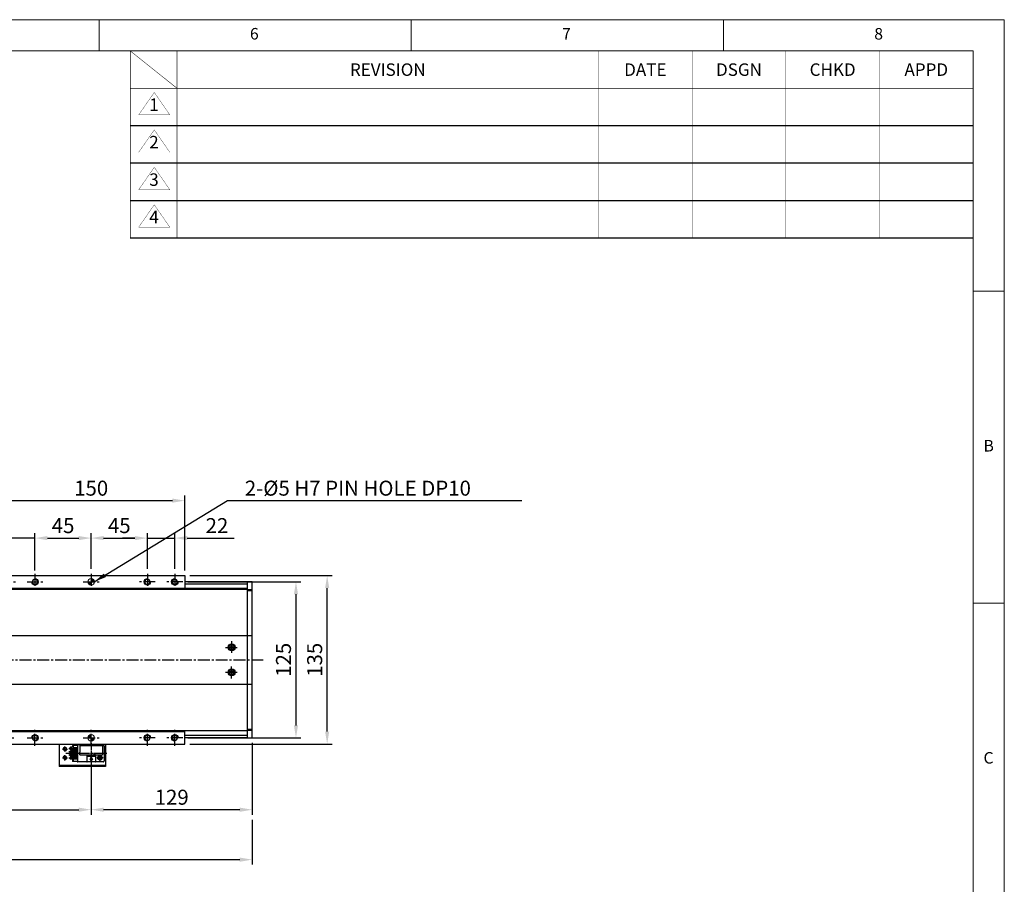
# Model space of a CAD drawing. Units: millimetres. Extents: x 10 to 6210, y 10 to 1395.
# Drawn here: x 3321 to 4110, y 702 to 1395 of the extents above; entities that cross this region are included whole.
import ezdxf
from ezdxf.enums import TextEntityAlignment as Align

# ---------------------------------------------------------------- set-up
doc = ezdxf.new("R2010")
doc.units = ezdxf.units.MM
doc.header["$LTSCALE"] = 0.5
doc.header["$PDSIZE"] = -1
doc.linetypes.add('CENTER2', pattern=[28.575, 19.05, -3.175, 3.175, -3.175])
doc.linetypes.add('HIDDEN', pattern=[0.375, 0.25, -0.125])
for name, color, linetype in [('1', 3, 'CENTER2'), ('4', 1, 'Continuous'), ('5', 4, 'Continuous'), ('HIDDENLINE', 5, 'HIDDEN'), ('RD', 1, 'Continuous'), ('표제란', 4, 'Continuous')]:
    doc.layers.add(name, color=color, linetype=linetype)
doc.styles.get("Standard").update_dxf_attribs({"font": 'romans.shx', "bigfont": 'whgtxt.shx'})
doc.dimstyles.new('A3', dxfattribs={"dimscale": 4, "dimtxt": 3, "dimasz": 2.5, "dimexe": 1, "dimexo": 1, "dimgap": 1, "dimtad": 1, "dimdec": 4, "dimdsep": 46, "dimtxsty": 'Standard', "dimcen": 0, "dimclrd": 4, "dimclre": 4, "dimclrt": 254, "dimazin": 2, "dimtfac": 1, "dimtdec": 4, "dimtmove": 0, "dimatfit": 3, "dimfxl": 1, "dimtolj": 1, "dimarcsym": 0})

# ---------------------------------------------------------------- blocks, each defined once
blk = doc.blocks.new('표제란2')
at = {"linetype": 'Continuous', "lineweight": 0}
for p, q in [((410, 297), (10, 297)), ((410, 20), (410, 297))]:
    blk.add_line(p, q, dxfattribs=at)
at = {"layer": '표제란', "linetype": 'Continuous', "lineweight": 0}
for p, q in [((265, 292), (265, 297)), ((315, 297), (315, 292)), ((365, 292), (365, 297)), ((405, 292), (15, 292)), ((405, 292), (405, 56)), ((410, 253.5), (405, 253.5)), ((405, 203.5), (410, 203.5))]:
    blk.add_line(p, q, dxfattribs=at)
at = {"layer": '표제란', "linetype": 'Continuous', "lineweight": 0, "char_height": 1.85, "attachment_point": 1}
for s, insert in [('6', (289.17, 295.67)), ('7', (339.17, 295.67)), ('8', (389.17, 295.67)), ('B', (406.67, 229.67)), ('C', (406.67, 179.67))]:
    blk.add_mtext(s, dxfattribs=dict(at, insert=insert))
blk = doc.blocks.new('리비전')
for p, q in [((415, 280), (280, 280)), ((415, 274), (280, 274)), ((415, 268), (280, 268)), ((415, 262), (280, 262))]:
    blk.add_line(p, q)
at = {"const_width": 0.08}
for points in [[(280, 292), (415, 292)], [(280, 262), (280, 292)], [(415, 292), (415, 262)]]:
    blk.add_lwpolyline(points, dxfattribs=at)
at = {"layer": '표제란'}
for points, const_width in [([(280, 292), (287.5, 286)], 0.08), ([(287.5, 292), (287.5, 262)], 0.08), ([(355, 262), (355, 292)], 0.08), ([(370, 262), (370, 292)], 0.08), ([(385, 262), (385, 292)], 0.08), ([(400, 262), (400, 292)], 0.08), ([(415, 286), (280, 286)], 0.08), ([(281.34, 263.75), (286.34, 263.75)], 0.05)]:
    blk.add_lwpolyline(points, dxfattribs=dict(at, const_width=const_width))
for s, p in [('REVISION', (321.25, 289)), ('DATE', (362.5, 289)), ('DSGN', (377.5, 289)), ('CHKD', (392.5, 289)), ('APPD', (407.5, 289))]:
    blk.add_text(s, height=2, dxfattribs=at).set_placement(p, align=Align.MIDDLE_CENTER)
blk = doc.blocks.new('SDFSDF23123QQWE')
at = {"layer": '4'}
h = blk.add_hatch(dxfattribs=at)
h.set_pattern_fill('ANSI31', color=256, scale=0.1, style=0)
h.set_pattern_definition([(315, (-4404.05847, -2163.76272), (-0.2245064, -0.2245064), [])])
h.paths.add_polyline_path([(-3394.17, -2321.09), (-3391.67, -2321.09, 0.414214), (-3394.17, -2318.59)])
h.paths.add_polyline_path([(-3394.17, -2323.59), (-3394.17, -2321.09), (-3396.67, -2321.09, 0.414214)])
at = {"layer": '5'}
h = blk.add_hatch(dxfattribs=at)
h.set_pattern_fill('ANSI31', color=1, scale=0.1, style=0)
h.set_pattern_definition([(45, (-4404.05847, -2603.4205), (-0.2245064, 0.2245064), [])])
h.paths.add_polyline_path([(-3394.17, -2448.59, 0.414214), (-3391.67, -2446.09), (-3394.17, -2446.09)])
h.paths.add_polyline_path([(-3396.67, -2446.09), (-3394.17, -2446.09), (-3394.17, -2443.59, 0.414214)])
for p, q in [((-3469.17, -2316.09), (-3469.17, -2327.09)), ((-3469.17, -2316.09), (-3319.17, -2316.09)), ((-3319.17, -2316.09), (-3319.17, -2327.09)), ((-3469.17, -2326.09), (-3319.17, -2326.09)), ((-3469.17, -2451.09), (-3469.17, -2440.09)), ((-3469.17, -2441.09), (-3319.17, -2441.09)), ((-3319.17, -2451.09), (-3319.17, -2440.09)), ((-3469.17, -2451.09), (-3319.17, -2451.09))]:
    blk.add_line(p, q)
for centre in [(-3461.17, -2321.09), (-3439.17, -2321.09), (-3349.17, -2321.09), (-3327.17, -2321.09), (-3461.17, -2446.09), (-3439.17, -2446.09), (-3349.17, -2446.09), (-3327.17, -2446.09)]:
    blk.add_circle(centre, 2.07)
at = {"color": 7, "linetype": 'Continuous', "lineweight": 15}
for centre in [(-3394.17, -2321.09), (-3394.17, -2446.09)]:
    blk.add_circle(centre, 2.5, dxfattribs=at)
at = {"color": 1}
for centre, start, end in [((-3461.17, -2321.09), 180, 90), ((-3439.17, -2321.09), 180, 90), ((-3349.17, -2321.09), 90, 0), ((-3327.17, -2321.09), 90, 0), ((-3461.17, -2446.09), 270, 180), ((-3439.17, -2446.09), 270, 180), ((-3349.17, -2446.09), 0, 270), ((-3327.17, -2446.09), 0, 270)]:
    blk.add_arc(centre, 2.5, start, end, dxfattribs=at)
at = {"layer": '1'}
for p, q in [((-3461.17, -2314.71), (-3461.17, -2327.47)), ((-3439.17, -2314.71), (-3439.17, -2327.47)), ((-3394.17, -2314.71), (-3394.17, -2327.47)), ((-3349.17, -2314.71), (-3349.17, -2327.47)), ((-3327.17, -2314.71), (-3327.17, -2327.47)), ((-3465.55, -2321.09), (-3454.79, -2321.09)), ((-3445.55, -2321.09), (-3432.79, -2321.09)), ((-3400.55, -2321.09), (-3387.79, -2321.09)), ((-3342.79, -2321.09), (-3355.55, -2321.09)), ((-3320.79, -2321.09), (-3333.55, -2321.09)), ((-3461.17, -2452.47), (-3461.17, -2439.71)), ((-3439.17, -2452.47), (-3439.17, -2439.71)), ((-3394.17, -2452.47), (-3394.17, -2439.71)), ((-3349.17, -2452.47), (-3349.17, -2439.71)), ((-3327.17, -2452.47), (-3327.17, -2439.71)), ((-3467.55, -2446.09), (-3454.79, -2446.09)), ((-3445.55, -2446.09), (-3432.79, -2446.09)), ((-3400.55, -2446.09), (-3387.79, -2446.09)), ((-3342.79, -2446.09), (-3355.55, -2446.09)), ((-3320.79, -2446.09), (-3333.55, -2446.09))]:
    blk.add_line(p, q, dxfattribs=at)
blk = doc.blocks.new('*D230')
at = {"color": 4, "lineweight": -2, "transparency": 16777216}
for p, q in [((3507.7, 815.73), (3507.7, 758.16)), ((3378.7, 809.35), (3378.7, 758.16)), ((3497.7, 762.16), (3388.7, 762.16))]:
    blk.add_line(p, q, dxfattribs=at)
at = {"color": 4, "transparency": 16777216}
for points in [[(3388.7, 763.83), (3388.7, 760.49), (3378.7, 762.16)], [(3497.7, 763.83), (3497.7, 760.49), (3507.7, 762.16)]]:
    blk.add_solid(points, dxfattribs=at)
at = {"layer": 'Defpoints', "color": 0, "transparency": 16777216}
for p in [(3378.7, 813.35), (3507.7, 819.73), (3378.7, 762.16)]:
    blk.add_point(p, dxfattribs=at)
at = {"color": 254, "transparency": 16777216, "insert": (3443.2, 772.16), "char_height": 12, "attachment_point": 5}
blk.add_mtext('\\A1;129', dxfattribs=at)
blk = doc.blocks.new('*D231')
at = {"color": 4, "lineweight": -2, "transparency": 16777216}
for p, q in [((2705.7, 754.16), (2705.7, 718.16)), ((3507.7, 754.16), (3507.7, 718.16)), ((2715.7, 722.16), (3497.7, 722.16))]:
    blk.add_line(p, q, dxfattribs=at)
at = {"color": 4, "transparency": 16777216}
for points in [[(2715.7, 723.83), (2715.7, 720.49), (2705.7, 722.16)], [(3497.7, 723.83), (3497.7, 720.49), (3507.7, 722.16)]]:
    blk.add_solid(points, dxfattribs=at)
at = {"layer": 'Defpoints', "color": 0, "transparency": 16777216}
for p in [(2705.7, 758.16), (3507.7, 758.16), (3507.7, 722.16)]:
    blk.add_point(p, dxfattribs=at)
at = {"color": 254, "transparency": 16777216, "insert": (3106.7, 732.16), "char_height": 12, "attachment_point": 5}
blk.add_mtext('\\A1;L=802', dxfattribs=at)
blk = doc.blocks.new('*D233')
at = {"color": 4, "lineweight": -2, "transparency": 16777216}
for p, q in [((2878.7, 809.35), (2878.7, 758.16)), ((3378.7, 809.35), (3378.7, 758.16)), ((2888.7, 762.16), (3368.7, 762.16))]:
    blk.add_line(p, q, dxfattribs=at)
at = {"color": 4, "transparency": 16777216}
for points in [[(2888.7, 763.83), (2888.7, 760.49), (2878.7, 762.16)], [(3368.7, 763.83), (3368.7, 760.49), (3378.7, 762.16)]]:
    blk.add_solid(points, dxfattribs=at)
at = {"layer": 'Defpoints', "color": 0, "transparency": 16777216}
for p in [(2878.7, 813.35), (3378.7, 813.35), (3378.7, 762.16)]:
    blk.add_point(p, dxfattribs=at)
at = {"color": 254, "transparency": 16777216, "insert": (3128.7, 772.16), "char_height": 12, "attachment_point": 5}
blk.add_mtext('\\A1;STROKE=500', dxfattribs=at)
blk = doc.blocks.new('*D234')
at = {"color": 4, "lineweight": -2, "transparency": 16777216}
for p, q in [((3456.08, 944.73), (3546.7, 944.73)), ((3542.7, 934.73), (3542.7, 829.73)), ((3456.08, 819.73), (3546.7, 819.73))]:
    blk.add_line(p, q, dxfattribs=at)
at = {"color": 4, "transparency": 16777216}
for points in [[(3541.04, 934.73), (3544.37, 934.73), (3542.7, 944.73)], [(3541.04, 829.73), (3544.37, 829.73), (3542.7, 819.73)]]:
    blk.add_solid(points, dxfattribs=at)
at = {"layer": 'Defpoints', "color": 0, "transparency": 16777216}
for p in [(3452.08, 944.73), (3452.08, 819.73), (3542.7, 819.73)]:
    blk.add_point(p, dxfattribs=at)
at = {"color": 254, "transparency": 16777216, "insert": (3532.7, 882.23), "char_height": 12, "attachment_point": 5, "rotation": 90}
blk.add_mtext('\\A1;125', dxfattribs=at)
blk = doc.blocks.new('*D235')
at = {"color": 4, "lineweight": -2, "transparency": 16777216}
for p, q in [((3457.7, 949.73), (3571.7, 949.73)), ((3567.7, 824.73), (3567.7, 939.73)), ((3457.7, 814.73), (3571.7, 814.73))]:
    blk.add_line(p, q, dxfattribs=at)
at = {"color": 4, "transparency": 16777216}
for points in [[(3566.04, 939.73), (3569.37, 939.73), (3567.7, 949.73)], [(3566.04, 824.73), (3569.37, 824.73), (3567.7, 814.73)]]:
    blk.add_solid(points, dxfattribs=at)
at = {"layer": 'Defpoints', "color": 0, "transparency": 16777216}
for p in [(3453.7, 949.73), (3567.7, 949.73), (3453.7, 814.73)]:
    blk.add_point(p, dxfattribs=at)
at = {"color": 254, "transparency": 16777216, "insert": (3557.7, 882.23), "char_height": 12, "attachment_point": 5, "rotation": 90}
blk.add_mtext('\\A1;135', dxfattribs=at)
blk = doc.blocks.new('*D251')
at = {"color": 4, "lineweight": -2, "transparency": 16777216}
for p, q in [((3333.7, 953.73), (3333.7, 983.73)), ((3343.7, 979.73), (3368.7, 979.73)), ((3378.7, 955.11), (3378.7, 983.73))]:
    blk.add_line(p, q, dxfattribs=at)
at = {"color": 4, "transparency": 16777216}
for points in [[(3343.7, 981.4), (3343.7, 978.07), (3333.7, 979.73)], [(3368.7, 981.4), (3368.7, 978.07), (3378.7, 979.73)]]:
    blk.add_solid(points, dxfattribs=at)
at = {"layer": 'Defpoints', "color": 0, "transparency": 16777216}
for p in [(3378.7, 979.73), (3333.7, 949.73), (3378.7, 951.11)]:
    blk.add_point(p, dxfattribs=at)
at = {"color": 254, "transparency": 16777216, "insert": (3356.2, 989.73), "char_height": 12, "attachment_point": 5}
blk.add_mtext('\\A1;45', dxfattribs=at)
blk = doc.blocks.new('*D252')
at = {"color": 4, "lineweight": -2, "transparency": 16777216}
for p, q in [((3378.7, 955.11), (3378.7, 983.73)), ((3388.7, 979.73), (3413.7, 979.73)), ((3423.7, 955.11), (3423.7, 983.73))]:
    blk.add_line(p, q, dxfattribs=at)
at = {"color": 4, "transparency": 16777216}
for points in [[(3388.7, 981.4), (3388.7, 978.07), (3378.7, 979.73)], [(3413.7, 981.4), (3413.7, 978.07), (3423.7, 979.73)]]:
    blk.add_solid(points, dxfattribs=at)
at = {"layer": 'Defpoints', "color": 0, "transparency": 16777216}
for p in [(3423.7, 979.73), (3378.7, 951.11), (3423.7, 951.11)]:
    blk.add_point(p, dxfattribs=at)
at = {"color": 254, "transparency": 16777216, "insert": (3401.2, 989.73), "char_height": 12, "attachment_point": 5}
blk.add_mtext('\\A1;45', dxfattribs=at)
blk = doc.blocks.new('*D253')
at = {"color": 4, "lineweight": -2, "transparency": 16777216}
for p, q in [((3301.7, 979.73), (3264.27, 979.73)), ((3311.7, 955.11), (3311.7, 983.73)), ((3333.7, 979.73), (3311.7, 979.73)), ((3333.7, 955.11), (3333.7, 983.73)), ((3343.7, 979.73), (3353.7, 979.73))]:
    blk.add_line(p, q, dxfattribs=at)
at = {"color": 4, "transparency": 16777216}
for points in [[(3301.7, 981.4), (3301.7, 978.07), (3311.7, 979.73)], [(3343.7, 981.4), (3343.7, 978.07), (3333.7, 979.73)]]:
    blk.add_solid(points, dxfattribs=at)
at = {"layer": 'Defpoints', "color": 0, "transparency": 16777216}
for p in [(3333.7, 979.73), (3311.7, 951.11), (3333.7, 951.11)]:
    blk.add_point(p, dxfattribs=at)
at = {"color": 254, "transparency": 16777216, "insert": (3277.99, 989.73), "char_height": 12, "attachment_point": 5}
blk.add_mtext('\\A1;22', dxfattribs=at)
blk = doc.blocks.new('*D254')
at = {"color": 4, "lineweight": -2, "transparency": 16777216}
for p, q in [((3413.7, 979.73), (3403.7, 979.73)), ((3423.7, 955.11), (3423.7, 983.73)), ((3423.7, 979.73), (3445.7, 979.73)), ((3445.7, 955.11), (3445.7, 983.73)), ((3455.7, 979.73), (3493.13, 979.73))]:
    blk.add_line(p, q, dxfattribs=at)
at = {"color": 4, "transparency": 16777216}
for points in [[(3413.7, 981.4), (3413.7, 978.07), (3423.7, 979.73)], [(3455.7, 981.4), (3455.7, 978.07), (3445.7, 979.73)]]:
    blk.add_solid(points, dxfattribs=at)
at = {"layer": 'Defpoints', "color": 0, "transparency": 16777216}
for p in [(3445.7, 979.73), (3423.7, 951.11), (3445.7, 951.11)]:
    blk.add_point(p, dxfattribs=at)
at = {"color": 254, "transparency": 16777216, "insert": (3479.42, 989.73), "char_height": 12, "attachment_point": 5}
blk.add_mtext('\\A1;22', dxfattribs=at)
blk = doc.blocks.new('*D255')
at = {"color": 4, "lineweight": -2, "transparency": 16777216}
for p, q in [((3303.7, 953.73), (3303.7, 1013.73)), ((3313.7, 1009.73), (3443.7, 1009.73)), ((3453.7, 953.73), (3453.7, 1013.73))]:
    blk.add_line(p, q, dxfattribs=at)
at = {"color": 4, "transparency": 16777216}
for points in [[(3313.7, 1011.4), (3313.7, 1008.07), (3303.7, 1009.73)], [(3443.7, 1011.4), (3443.7, 1008.07), (3453.7, 1009.73)]]:
    blk.add_solid(points, dxfattribs=at)
at = {"layer": 'Defpoints', "color": 0, "transparency": 16777216}
for p in [(3453.7, 1009.73), (3303.7, 949.73), (3453.7, 949.73)]:
    blk.add_point(p, dxfattribs=at)
at = {"color": 254, "transparency": 16777216, "insert": (3378.7, 1019.73), "char_height": 12, "attachment_point": 5}
blk.add_mtext('\\A1;150', dxfattribs=at)

msp = doc.modelspace()

# ---------------------------------------------------------------- linework, layer by layer
for p, q in [((2755.70193, 938.73239), (3503.70193, 938.73239)), ((3503.70196, 944.73239), (3453.70193, 944.73239)), ((3503.70196, 942.73239), (3453.70193, 942.73239)), ((3503.70196, 939.23239), (3453.70193, 939.23239)), ((3503.70193, 938.73239), (3503.70193, 825.73239)), ((3503.70196, 944.73239), (3503.70196, 819.73239)), ((3503.70196, 944.73239), (3503.70196, 819.73239)), ((3507.70196, 944.73239), (3503.70196, 944.73239)), ((3503.70196, 938.66902), (3507.70196, 938.66902)), ((3507.70196, 819.73239), (3507.70196, 944.73239)), ((3503.70196, 937.87738), (3507.70196, 937.87738)), ((2755.70193, 901.73239), (3503.70193, 901.73239)), ((3503.70196, 901.73239), (3507.70196, 901.73239)), ((3490.04721, 892.23239), (3490.62453, 893.23239)), ((3490.62453, 891.23239), (3490.04721, 892.23239)), ((3490.62453, 893.23239), (3491.77933, 893.23239)), ((3491.77933, 891.23239), (3490.62453, 891.23239)), ((3491.77933, 893.23239), (3492.35665, 892.23239)), ((3492.35665, 892.23239), (3491.77933, 891.23239)), ((3490.04721, 872.23239), (3490.62453, 873.23239)), ((3490.62453, 871.23239), (3490.04721, 872.23239)), ((3490.62453, 873.23239), (3491.77933, 873.23239)), ((3491.77933, 871.23239), (3490.62453, 871.23239)), ((3491.77933, 873.23239), (3492.35665, 872.23239)), ((3492.35665, 872.23239), (3491.77933, 871.23239)), ((2755.70193, 862.7324), (3503.70193, 862.7324)), ((3503.70196, 862.73239), (3507.70196, 862.73239)), ((2755.70193, 825.73239), (3503.70193, 825.73239)), ((3503.70196, 825.2324), (3453.70193, 825.2324)), ((3503.70196, 821.7324), (3453.70193, 821.7324)), ((3503.70196, 826.5874), (3507.70196, 826.5874)), ((3503.70196, 825.79577), (3507.70196, 825.79577)), ((3353.18193, 814.7324), (3353.18193, 796.7324)), ((3364.17693, 812.2824), (3362.44693, 812.2824)), ((3367.67693, 813.7324), (3363.87693, 813.7324)), ((3363.87693, 813.7324), (3363.87693, 812.2824)), ((3364.17693, 813.7324), (3364.17693, 811.7424)), ((3367.67693, 813.7324), (3367.67693, 800.7324)), ((3369.70193, 814.0324), (3367.97693, 814.0324)), ((3369.70193, 814.7324), (3387.70193, 814.7324)), ((3369.70193, 814.7324), (3369.70193, 813.5324)), ((3369.70193, 813.5324), (3369.70193, 808.2324)), ((3369.70193, 813.5324), (3387.70193, 813.5324)), ((3370.20193, 814.7324), (3370.20193, 813.5324)), ((3378.70193, 815.39782), (3378.70193, 809.7324)), ((3387.20193, 814.7324), (3387.20193, 813.5324)), ((3387.70193, 814.7324), (3387.70193, 813.5324)), ((3388.17693, 814.0324), (3387.70193, 814.0324)), ((3387.70193, 813.5324), (3387.70193, 808.2324)), ((3389.17693, 813.0324), (3389.17693, 801.4324)), ((3390.18193, 814.7324), (3390.18193, 796.7324)), ((3503.70196, 819.73239), (3453.70193, 819.73239)), ((3503.70196, 819.73239), (3507.70196, 819.73239)), ((3368.17693, 808.5024), (3360.83721, 808.5024)), ((3368.17693, 805.9624), (3360.83721, 805.9624)), ((3368.17693, 811.0424), (3360.89398, 811.0424)), ((3361.47693, 811.3124), (3361.47693, 811.0424)), ((3367.67693, 810.3424), (3362.17693, 810.3424)), ((3367.67693, 809.2024), (3362.17693, 809.2024)), ((3367.67693, 807.8024), (3362.17693, 807.8024)), ((3367.67693, 806.6624), (3362.17693, 806.6624)), ((3367.67693, 805.2624), (3362.17693, 805.2624)), ((3362.77693, 811.4424), (3362.27693, 811.4424)), ((3362.77693, 810.6424), (3362.27693, 810.6424)), ((3362.77693, 808.9024), (3362.27693, 808.9024)), ((3362.77693, 808.1024), (3362.27693, 808.1024)), ((3362.77693, 806.3624), (3362.27693, 806.3624)), ((3362.77693, 805.5624), (3362.27693, 805.5624)), ((3363.87693, 810.3424), (3363.87693, 809.2024)), ((3363.87693, 807.8024), (3363.87693, 806.6624)), ((3363.87693, 805.2624), (3363.87693, 804.1224)), ((3367.67693, 811.7424), (3364.17693, 811.7424)), ((3364.17693, 810.3424), (3364.17693, 809.2024)), ((3364.17693, 807.8024), (3364.17693, 806.6624)), ((3364.17693, 805.2624), (3364.17693, 804.1224)), ((3364.87693, 810.3424), (3364.87693, 809.2024)), ((3364.87693, 807.8024), (3364.87693, 806.6624)), ((3364.87693, 805.2624), (3364.87693, 804.1224)), ((3366.47693, 810.3424), (3366.47693, 809.2024)), ((3366.47693, 807.8024), (3366.47693, 806.6624)), ((3366.47693, 805.2624), (3366.47693, 804.1224)), ((3369.70193, 806.2324), (3369.70193, 808.2324)), ((3369.70193, 806.2324), (3387.70193, 806.2324)), ((3375.22693, 806.2324), (3375.22693, 800.7324)), ((3381.87693, 804.7324), (3375.52693, 804.7324)), ((3378.70193, 804.7324), (3378.70193, 799.29162)), ((3382.17693, 806.2324), (3380.67693, 806.2324)), ((3382.17693, 806.2324), (3382.17693, 800.7324)), ((3387.70193, 808.2324), (3387.70193, 806.2324)), ((3353.18193, 797.9324), (3390.18193, 797.9324)), ((3390.18193, 796.7324), (3353.18193, 796.7324)), ((3368.17693, 803.4224), (3360.83721, 803.4224)), ((3367.67693, 804.1224), (3362.17693, 804.1224)), ((3367.67693, 802.7224), (3362.17693, 802.7224)), ((3362.77693, 803.8224), (3362.27693, 803.8224)), ((3362.77693, 803.0224), (3362.27693, 803.0224)), ((3363.87693, 802.7224), (3363.87693, 800.7324)), ((3367.67693, 800.7324), (3363.87693, 800.7324)), ((3364.17693, 802.7224), (3364.17693, 800.7324)), ((3388.17693, 800.4324), (3367.97693, 800.4324)), ((3377.50193, 802.63239), (3378.70193, 801.33239)), ((3378.20193, 802.6324), (3377.50194, 802.6324)), ((3379.20193, 803.9324), (3378.20193, 803.9324)), ((3378.20193, 803.9324), (3378.20193, 802.6324)), ((3378.70193, 801.3324), (3379.90193, 802.6324)), ((3379.20193, 802.6324), (3379.20193, 803.9324)), ((3379.90193, 802.6324), (3379.20193, 802.6324))]:
    msp.add_line(p, q)
for centre, radius in [((3491.20193, 892.23239), 2.85), ((3491.20193, 892.23239), 2.11007), ((3491.20193, 872.23239), 2.85), ((3491.20193, 872.23239), 2.11007), ((3357.68193, 810.7324), 1.22937), ((3357.68193, 803.7324), 1.22937), ((3385.68193, 803.7324), 1.75), ((3385.68193, 803.7324), 1.22937)]:
    msp.add_circle(centre, radius)
for centre, radius, start, end in [((3362.44693, 811.3124), 0.97, 89.99999, 180), ((3367.97693, 813.7324), 0.3, 89.99999, 180), ((3388.17693, 813.0324), 1, 0.000003, 90.00001), ((3362.17693, 811.0424), 0.7, 180, 270), ((3362.17693, 808.5024), 0.7, 89.99999, 270.00001002), ((3362.17693, 805.9624), 0.7, 89.99999, 270.00001002), ((3362.27693, 811.0424), 0.4, 89.99999, 270.00001002), ((3362.27693, 808.5024), 0.4, 89.99999, 270.00001002), ((3362.27693, 805.9624), 0.4, 89.99999, 270.00001002), ((3362.77693, 811.0424), 0.4, 270, 90.00001), ((3362.77693, 808.5024), 0.4, 270, 90.00001), ((3362.77693, 805.9624), 0.4, 270, 90.00001), ((3375.52693, 804.4324), 0.3, 89.99999, 180), ((3381.87693, 804.4324), 0.3, 0.000003, 90.00001), ((3362.17693, 803.4224), 0.7, 89.99999, 270.00001002), ((3362.27693, 803.4224), 0.4, 89.99999, 270.00001002), ((3362.77693, 803.4224), 0.4, 270, 90.00001), ((3367.97693, 800.7324), 0.3, 180, 270), ((3375.52693, 800.7324), 0.3, 180, 270), ((3381.87693, 800.7324), 0.3, 270, 0.000003), ((3388.17693, 801.4324), 1, 270, 0.000003)]:
    msp.add_arc(centre, radius, start, end)
for p in [(3384.69206, 805.17554), (3361.47693, 803.4224), (3367.67693, 800.7324), (3375.22693, 800.7324), (3382.17693, 800.7324), (3386.67181, 802.28926)]:
    msp.add_point(p)
at = {"layer": '1'}
for p, q in [((3486.20193, 892.23239), (3496.20193, 892.23239)), ((3491.20193, 897.23239), (3491.20193, 887.23239)), ((2692.6317, 882.23239), (3517.70196, 882.23239)), ((3491.20193, 867.23239), (3491.20193, 877.23239)), ((3486.20193, 872.23239), (3496.20193, 872.23239)), ((3357.68193, 808.6924), (3357.68193, 812.7724)), ((3355.64193, 810.7324), (3359.72193, 810.7324)), ((3357.68193, 801.6924), (3357.68193, 805.7724)), ((3391.25836, 807.2324), (3358.38416, 807.2324)), ((3378.70193, 806.2324), (3378.70193, 804.7324)), ((3385.68193, 806.2324), (3385.68193, 801.2324)), ((3385.68193, 801.6924), (3385.68193, 805.7724)), ((3355.64193, 803.7324), (3359.72193, 803.7324)), ((3388.18193, 803.7324), (3383.18193, 803.7324)), ((3387.72193, 803.7324), (3383.64193, 803.7324))]:
    msp.add_line(p, q, dxfattribs=at)
at = {"layer": 'HIDDENLINE'}
msp.add_line((3369.70193, 807.4324), (3387.70193, 807.4324), dxfattribs=at)
at = {"layer": 'RD'}
for centre, start, end in [((3357.68193, 810.7324), 270, 180), ((3357.68193, 803.7324), 270, 180), ((3385.68193, 803.7324), 0, 270)]:
    msp.add_arc(centre, 1.5, start, end, dxfattribs=at)
at = {"layer": '표제란', "const_width": 0.25}
for points in [[(3429.22202, 1336.74351), (3416.72202, 1318.74351)], [(3441.72202, 1318.74351), (3429.22202, 1336.74351)], [(3416.72202, 1318.74351), (3441.72202, 1318.74351)], [(3429.22202, 1306.74351), (3416.72202, 1288.74351)], [(3441.72202, 1288.74351), (3429.22202, 1306.74351)], [(3416.72202, 1288.74351), (3441.72202, 1288.74351)], [(3429.22202, 1276.74351), (3416.72202, 1258.74351)], [(3441.72202, 1258.74351), (3429.22202, 1276.74351)], [(3416.72202, 1258.74351), (3441.72202, 1258.74351)], [(3429.22202, 1246.74351), (3416.72202, 1228.74351)], [(3441.72202, 1228.74351), (3429.22202, 1246.74351)]]:
    msp.add_lwpolyline(points, dxfattribs=at)

# ---------------------------------------------------------------- block references
at = {"xscale": 5, "yscale": 5, "zscale": 5}
for name, p in [('표제란2', (2060, -90)), ('리비전', (2010, -90))]:
    msp.add_blockref(name, p, dxfattribs=at)
at = {"xscale": -1, "rotation": 180}
msp.add_blockref('SDFSDF23123QQWE', (6772.87056, -1501.35922), dxfattribs=at)

# ---------------------------------------------------------------- texts
at = {"color": 254, "insert": (3501.75886, 1013.7324), "char_height": 12, "attachment_point": 7}
msp.add_mtext('{\\C9;2-%%C5 H7 PIN HOLE DP10}', dxfattribs=at)
at = {"layer": '표제란'}
for s, p in [('1', (3428.99216, 1325.60251)), ('2', (3428.99216, 1295.60251)), ('3', (3428.99216, 1265.60251)), ('4', (3428.99216, 1235.60251))]:
    msp.add_text(s, height=10, dxfattribs=at).set_placement(p, align=Align.MIDDLE)

# ---------------------------------------------------------------- dimensions: what is measured, and where the dimension line sits
for base, p1, p2, picture, middle in [((3453.70193, 1009.7324), (3303.70193, 949.7324), (3453.70193, 949.7324), '*D255', (3378.70193, 1019.7324)), ((3378.70193, 979.7324), (3333.70193, 949.7324), (3378.70193, 951.1099), '*D251', (3356.20193, 989.7324)), ((3423.70193, 979.7324), (3378.70193, 951.1099), (3423.70193, 951.1099), '*D252', (3401.20193, 989.7324)), ((3445.70193, 979.7324), (3423.70193, 951.1099), (3445.70193, 951.1099), '*D254', (3479.41622, 989.7324)), ((3378.70193, 762.16), (3507.70196, 819.73239), (3378.70193, 813.3549), '*D230', (3443.20195, 772.16))]:
    dim = msp.add_linear_dim(base=base, p1=p1, p2=p2, dimstyle='A3')
    dim.commit()
    dim.dimension.update_dxf_attribs({"geometry": picture, "text_midpoint": middle})
dim = msp.add_linear_dim(base=(3333.70193, 979.7324), p1=(3311.70193, 951.1099), p2=(3333.70193, 951.1099), dimstyle='A3')
dim.commit()
dim.dimension.update_dxf_attribs({"geometry": '*D253', "text_midpoint": (3277.98765, 979.7324), "dimtype": 160})
for base, p1, p2, picture, middle in [((3567.70196, 949.73238), (3453.70193, 814.73238), (3453.70193, 949.73238), '*D235', (3557.70196, 882.23238)), ((3542.70196, 819.73238), (3452.07943, 944.73238), (3452.07943, 819.73238), '*D234', (3532.70196, 882.23238))]:
    dim = msp.add_linear_dim(base=base, p1=p1, p2=p2, angle=90, dimstyle='A3')
    dim.commit()
    dim.dimension.update_dxf_attribs({"geometry": picture, "text_midpoint": middle})
for base, p1, p2, text, picture, middle in [((3378.70193, 762.16), (2878.70193, 813.3549), (3378.70193, 813.3549), 'STROKE=<>', '*D233', (3128.70193, 772.16)), ((3507.70196, 722.16), (2705.70193, 758.16), (3507.70196, 758.16), 'L=<>', '*D231', (3106.70195, 732.16))]:
    dim = msp.add_linear_dim(base=base, p1=p1, p2=p2, text=text, dimstyle='A3')
    dim.commit()
    dim.dimension.update_dxf_attribs({"geometry": picture, "text_midpoint": middle})

# ---------------------------------------------------------------- leaders
at = {"annotation_type": 0, "has_hookline": 1, "hookline_direction": 0, "text_width": 221.85714}
msp.add_leader([(3381.20193, 944.7324), (3487.75886, 1009.7324), (3497.75886, 1009.7324)], dimstyle='A3', override={"dimgap": 1, "dimtad": 1}, dxfattribs=at)

doc.saveas('drawing.dxf')
